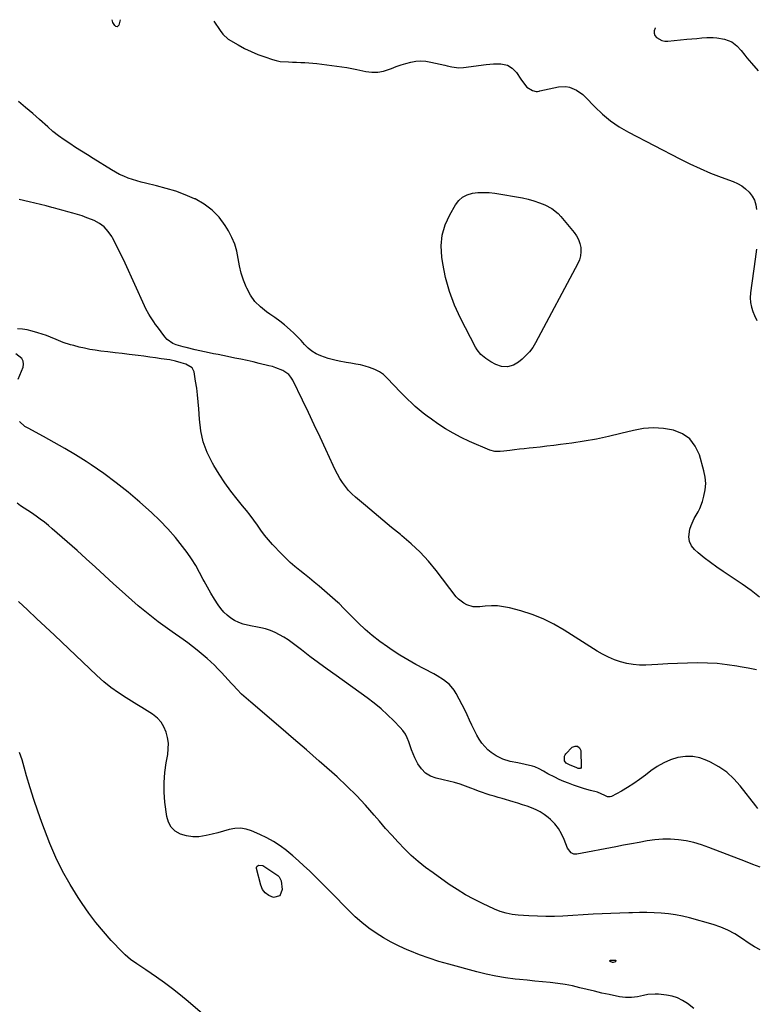
# Model space of a CAD drawing. Units: inches. Extents: x 1889530 to 1894835, y 411526 to 416918.
# Drawn here: x 1890844 to 1891295, y 416295 to 416898 of the extents above; entities that cross this region are included whole.
import ezdxf

# ---------------------------------------------------------------- set-up
doc = ezdxf.new("R2010")
doc.units = ezdxf.units.IN
doc.header["$MEASUREMENT"] = 0
doc.layers.add('7', color=7, linetype='Continuous')
doc.layers.add('8', color=7, linetype='Continuous')

msp = doc.modelspace()

# ---------------------------------------------------------------- linework, layer by layer
at = {"layer": '7', "color": 18}
for points in [[(1890905.4, 416898.25, 1692), (1890904.71, 416895.05, 1692), (1890904.16, 416894.37, 1692), (1890903.57, 416894.03, 1692), (1890902.89, 416894.18, 1692), (1890902.17, 416894.67, 1692), (1890901.1, 416896.63, 1692), (1890900.61, 416898.32, 1692)], [(1891233.15, 416893.35, 1688), (1891233.02, 416893.15, 1688), (1891232.46, 416891.58, 1688), (1891232.34, 416890.07, 1688), (1891232.88, 416888.67, 1688), (1891233.86, 416887.32, 1688), (1891237.09, 416885.55, 1688), (1891238.88, 416885.22, 1688), (1891240.76, 416885.17, 1688), (1891252.34, 416886.32, 1688), (1891255.43, 416886.61, 1688), (1891258.53, 416886.88, 1688), (1891261.62, 416887.12, 1688), (1891264.72, 416887.33, 1688), (1891268.5, 416887.45, 1688), (1891270.87, 416887.3, 1688), (1891275.53, 416886.33, 1688), (1891280.01, 416884.69, 1688), (1891283.14, 416882.4, 1688), (1891285.75, 416879.5, 1688), (1891287.97, 416876.58, 1688), (1891289.27, 416874.94, 1688), (1891291.97, 416871.73, 1688), (1891296.03, 416867.09, 1688)], [(1891295.05, 416500.23, 1688), (1891290.08, 416501.15, 1688), (1891285.11, 416502.05, 1688), (1891283.09, 416502.41, 1688), (1891277.1, 416503.31, 1688), (1891271.09, 416503.97, 1688), (1891265.05, 416504.28, 1688), (1891258.98, 416504.36, 1688), (1891252.89, 416504.23, 1688), (1891246.81, 416504.04, 1688), (1891240.74, 416503.78, 1688), (1891234.66, 416503.48, 1688), (1891227.43, 416503.07, 1688), (1891223.47, 416503.06, 1688), (1891219.54, 416503.33, 1688), (1891215.67, 416504.02, 1688), (1891211.83, 416504.99, 1688), (1891208.08, 416506.32, 1688), (1891204.42, 416507.84, 1688), (1891200.9, 416509.65, 1688), (1891197.46, 416511.65, 1688), (1891177.39, 416524.41, 1688), (1891171.04, 416528.06, 1688), (1891164.52, 416531.3, 1688), (1891157.73, 416533.95, 1688), (1891150.76, 416536.19, 1688), (1891143.88, 416538.06, 1688), (1891140.2, 416538.84, 1688), (1891136.51, 416539.33, 1688), (1891132.78, 416539.38, 1688), (1891129.03, 416539.15, 1688), (1891125.66, 416538.75, 1688), (1891121.57, 416538.81, 1688), (1891117.64, 416539.93, 1688), (1891115.81, 416540.9, 1688), (1891112.61, 416543.41, 1688), (1891111.23, 416544.95, 1688), (1891099.04, 416560.9, 1688), (1891094.26, 416566.7, 1688), (1891089.2, 416572.24, 1688), (1891083.76, 416577.39, 1688), (1891078.04, 416582.28, 1688), (1891077.15, 416582.99, 1688), (1891071.7, 416587.35, 1688), (1891066.29, 416591.76, 1688), (1891060.93, 416596.23, 1688), (1891055.6, 416600.73, 1688), (1891049.57, 416605.89, 1688), (1891047.38, 416607.93, 1688), (1891045.31, 416610.08, 1688), (1891043.42, 416612.39, 1688), (1891041.66, 416614.82, 1688), (1891040.05, 416617.35, 1688), (1891038.53, 416619.94, 1688), (1891037.13, 416622.6, 1688), (1891035.82, 416625.3, 1688), (1891031.35, 416635.03, 1688), (1891027.84, 416642.63, 1688), (1891024.31, 416650.21, 1688), (1891020.74, 416657.78, 1688), (1891017.14, 416665.33, 1688), (1891011.24, 416677.61, 1688), (1891010.08, 416679.48, 1688), (1891008.71, 416681.13, 1688), (1891005.11, 416683.55, 1688), (1891000.88, 416685.2, 1688), (1890998.76, 416685.85, 1688), (1890996.6, 416686.42, 1688), (1890990.58, 416687.84, 1688), (1890986.89, 416688.7, 1688), (1890983.18, 416689.53, 1688), (1890979.47, 416690.34, 1688), (1890975.76, 416691.12, 1688), (1890971.13, 416692.07, 1688), (1890968.32, 416692.63, 1688), (1890965.5, 416693.19, 1688), (1890962.69, 416693.75, 1688), (1890959.88, 416694.32, 1688), (1890957.07, 416694.91, 1688), (1890954.28, 416695.55, 1688), (1890951.49, 416696.21, 1688), (1890945.84, 416697.6, 1688), (1890944.97, 416697.79, 1688), (1890944.11, 416697.98, 1688), (1890939.84, 416699.25, 1688), (1890937.83, 416700.08, 1688), (1890934.36, 416702.5, 1688), (1890932.89, 416704.1, 1688), (1890928.33, 416710.17, 1688), (1890927.21, 416711.69, 1688), (1890926.1, 416713.23, 1688), (1890923.98, 416716.36, 1688), (1890922.98, 416717.97, 1688), (1890921.17, 416721.27, 1688), (1890920.35, 416722.98, 1688), (1890908.46, 416749.19, 1688), (1890906.63, 416753.12, 1688), (1890904.74, 416757.03, 1688), (1890902.78, 416760.9, 1688), (1890900.76, 416764.75, 1688), (1890900.31, 416765.58, 1688), (1890898.2, 416768.67, 1688), (1890895.74, 416771.4, 1688), (1890892.78, 416773.56, 1688), (1890889.48, 416775.34, 1688), (1890887.95, 416775.97, 1688), (1890885.12, 416777.07, 1688), (1890882.25, 416778.1, 1688), (1890879.35, 416779, 1688), (1890876.43, 416779.83, 1688), (1890873.48, 416780.62, 1688), (1890870.54, 416781.4, 1688), (1890867.61, 416782.21, 1688), (1890864.67, 416783.02, 1688), (1890863.66, 416783.31, 1688), (1890860.21, 416784.25, 1688), (1890856.75, 416785.15, 1688), (1890853.28, 416786.01, 1688), (1890849.81, 416786.83, 1688), (1890843.73, 416788.22, 1688)], [(1891115.16, 416789.7, 1692), (1891117.99, 416791.12, 1692), (1891121.14, 416792.07, 1692), (1891124.56, 416792.44, 1692), (1891127.99, 416792.58, 1692), (1891131.42, 416792.4, 1692), (1891134.84, 416791.99, 1692), (1891151.73, 416789.14, 1692), (1891155.28, 416788.39, 1692), (1891158.77, 416787.46, 1692), (1891162.17, 416786.24, 1692), (1891165.51, 416784.84, 1692), (1891169.73, 416782.68, 1692), (1891173.6, 416779.69, 1692), (1891175.31, 416777.89, 1692), (1891183.51, 416768.03, 1692), (1891184.98, 416765.91, 1692), (1891186.18, 416763.69, 1692), (1891186.98, 416761.29, 1692), (1891187.52, 416758.77, 1692), (1891187.6, 416756.21, 1692), (1891187.37, 416753.71, 1692), (1891186.68, 416751.29, 1692), (1891185.69, 416748.93, 1692), (1891159.75, 416700.4, 1692), (1891158.05, 416697.62, 1692), (1891156.15, 416694.99, 1692), (1891153.96, 416692.6, 1692), (1891151.57, 416690.36, 1692), (1891149.44, 416688.58, 1692), (1891146.29, 416686.67, 1692), (1891142.71, 416685.75, 1692), (1891139.02, 416685.9, 1692), (1891135.53, 416687.11, 1692), (1891132.53, 416688.73, 1692), (1891129.31, 416690.81, 1692), (1891126.36, 416693.22, 1692), (1891123.97, 416696.13, 1692), (1891122.99, 416697.76, 1692), (1891113.88, 416715.47, 1692), (1891110.2, 416723.57, 1692), (1891107.06, 416731.84, 1692), (1891104.74, 416740.38, 1692), (1891102.96, 416749.09, 1692), (1891102.36, 416752.95, 1692), (1891102.03, 416759.73, 1692), (1891102.58, 416766.34, 1692), (1891104.47, 416772.7, 1692), (1891107.25, 416778.89, 1692), (1891110.79, 416785, 1692), (1891112.82, 416787.58, 1692), (1891115.16, 416789.7, 1692)], [(1891296, 416415.19, 1686), (1891294.76, 416416.79, 1686), (1891285.1, 416429.1, 1686), (1891281.16, 416433.47, 1686), (1891276.87, 416437.42, 1686), (1891272.08, 416440.74, 1686), (1891266.96, 416443.64, 1686), (1891264.73, 416444.71, 1686), (1891260.41, 416446.23, 1686), (1891256.02, 416447.14, 1686), (1891251.54, 416447.11, 1686), (1891247, 416446.46, 1686), (1891242.54, 416445.03, 1686), (1891238.26, 416443.24, 1686), (1891234.23, 416440.93, 1686), (1891230.38, 416438.27, 1686), (1891227.09, 416435.68, 1686), (1891223.56, 416433.03, 1686), (1891219.94, 416430.51, 1686), (1891216.2, 416428.16, 1686), (1891212.39, 416425.94, 1686), (1891206.39, 416422.65, 1686), (1891205.51, 416422.34, 1686), (1891203.77, 416422.37, 1686), (1891202.23, 416423.11, 1686), (1891197.81, 416425.16, 1686), (1891193.48, 416426.2, 1686), (1891189.85, 416427.24, 1686), (1891188.05, 416427.83, 1686), (1891182.95, 416429.58, 1686), (1891180.03, 416430.65, 1686), (1891177.15, 416431.8, 1686), (1891174.32, 416433.06, 1686), (1891171.52, 416434.4, 1686), (1891167.33, 416436.52, 1686), (1891164.69, 416438.02, 1686), (1891162.07, 416439.56, 1686), (1891159.31, 416440.72, 1686), (1891157.86, 416441.14, 1686), (1891153.48, 416442.16, 1686), (1891148.89, 416443.18, 1686), (1891144.28, 416444.09, 1686), (1891139.81, 416445.35, 1686), (1891135.66, 416447.43, 1686), (1891132.71, 416449.45, 1686), (1891130.61, 416451.19, 1686), (1891128.73, 416453.16, 1686), (1891126.99, 416455.28, 1686), (1891125.35, 416457.69, 1686), (1891123.88, 416460.08, 1686), (1891122.56, 416462.55, 1686), (1891120.83, 416466.26, 1686), (1891119.41, 416469.41, 1686), (1891117.95, 416472.54, 1686), (1891116.42, 416475.64, 1686), (1891114.86, 416478.73, 1686), (1891111.27, 416485.65, 1686), (1891110.07, 416487.63, 1686), (1891107.12, 416491.15, 1686), (1891103.49, 416494.06, 1686), (1891099.54, 416496.56, 1686), (1891097.48, 416497.69, 1686), (1891091.53, 416500.74, 1686), (1891086.52, 416503.43, 1686), (1891081.58, 416506.23, 1686), (1891076.74, 416509.21, 1686), (1891071.97, 416512.3, 1686), (1891069.08, 416514.25, 1686), (1891064.4, 416517.59, 1686), (1891059.85, 416521.11, 1686), (1891055.52, 416524.88, 1686), (1891051.32, 416528.81, 1686), (1891044.62, 416535.46, 1686), (1891042.46, 416537.74, 1686), (1891039.6, 416540.77, 1686), (1891038.83, 416541.47, 1686), (1891027.23, 416551.41, 1686), (1891024.32, 416553.86, 1686), (1891021.4, 416556.28, 1686), (1891018.43, 416558.65, 1686), (1891015.44, 416561, 1686), (1891012.5, 416563.38, 1686), (1891009.64, 416565.87, 1686), (1891006.9, 416568.48, 1686), (1891004.25, 416571.2, 1686), (1890998.83, 416577.01, 1686), (1890996.34, 416579.81, 1686), (1890993.94, 416582.68, 1686), (1890991.66, 416585.66, 1686), (1890989.48, 416588.7, 1686), (1890987.31, 416591.77, 1686), (1890985.1, 416594.8, 1686), (1890982.81, 416597.77, 1686), (1890980.46, 416600.69, 1686), (1890977.21, 416604.63, 1686), (1890973.33, 416609.59, 1686), (1890969.61, 416614.66, 1686), (1890966.15, 416619.91, 1686), (1890962.85, 416625.28, 1686), (1890961.96, 416626.81, 1686), (1890958.85, 416633.18, 1686), (1890956.38, 416639.74, 1686), (1890954.86, 416646.58, 1686), (1890953.97, 416653.62, 1686), (1890953.64, 416659.94, 1686), (1890953.33, 416664.22, 1686), (1890952.93, 416668.5, 1686), (1890952.37, 416672.76, 1686), (1890951.71, 416677, 1686), (1890950.74, 416682.62, 1686), (1890949.65, 416685.01, 1686), (1890945.76, 416687.3, 1686), (1890942.84, 416688.25, 1686), (1890939.44, 416689.19, 1686), (1890935.99, 416689.92, 1686), (1890930.68, 416690.71, 1686), (1890927.15, 416691.22, 1686), (1890923.62, 416691.72, 1686), (1890920.08, 416692.18, 1686), (1890916.54, 416692.62, 1686), (1890911.06, 416693.28, 1686), (1890906.72, 416693.8, 1686), (1890902.37, 416694.31, 1686), (1890898.02, 416694.84, 1686), (1890893.68, 416695.42, 1686), (1890890.23, 416695.9, 1686), (1890886.9, 416696.44, 1686), (1890883.58, 416697.07, 1686), (1890880.3, 416697.84, 1686), (1890877.03, 416698.7, 1686), (1890875.02, 416699.28, 1686), (1890870.58, 416700.71, 1686), (1890866.25, 416702.43, 1686), (1890862.9, 416703.83, 1686), (1890860.32, 416704.82, 1686), (1890857.71, 416705.72, 1686), (1890855.07, 416706.56, 1686), (1890851.52, 416707.61, 1686), (1890848.61, 416708.31, 1686), (1890845.67, 416708.81, 1686), (1890842.7, 416709, 1686)], [(1890843.04, 416678.23, 1684), (1890846.01, 416685.42, 1684), (1890846.35, 416687.38, 1684), (1890846.19, 416689.19, 1684), (1890845.3, 416690.79, 1684), (1890841.69, 416693.71, 1684)], [(1891297.31, 416379.3, 1684), (1891292.83, 416381.03, 1684), (1891288.34, 416382.76, 1684), (1891265.99, 416391.42, 1684), (1891261.42, 416393, 1684), (1891256.79, 416394.34, 1684), (1891252.07, 416395.33, 1684), (1891247.3, 416396.09, 1684), (1891242.49, 416396.45, 1684), (1891237.68, 416396.51, 1684), (1891232.9, 416396.12, 1684), (1891228.12, 416395.43, 1684), (1891223.28, 416394.51, 1684), (1891218.49, 416393.6, 1684), (1891213.69, 416392.69, 1684), (1891208.9, 416391.8, 1684), (1891184.99, 416387.34, 1684), (1891183.2, 416387.36, 1684), (1891181.54, 416388.03, 1684), (1891179.31, 416390.85, 1684), (1891177.34, 416396.31, 1684), (1891175.78, 416399.76, 1684), (1891173.9, 416402.98, 1684), (1891171.54, 416405.88, 1684), (1891168.87, 416408.56, 1684), (1891167.47, 416409.76, 1684), (1891165.13, 416411.55, 1684), (1891162.69, 416413.16, 1684), (1891160.09, 416414.49, 1684), (1891157.38, 416415.65, 1684), (1891154.58, 416416.63, 1684), (1891151.77, 416417.57, 1684), (1891148.94, 416418.46, 1684), (1891146.09, 416419.32, 1684), (1891139.35, 416421.27, 1684), (1891136.92, 416421.98, 1684), (1891134.49, 416422.71, 1684), (1891132.07, 416423.46, 1684), (1891129.65, 416424.22, 1684), (1891127.24, 416425.02, 1684), (1891124.85, 416425.87, 1684), (1891122.48, 416426.77, 1684), (1891120.12, 416427.71, 1684), (1891117.02, 416428.99, 1684), (1891113.69, 416430.22, 1684), (1891110.27, 416431.16, 1684), (1891106.8, 416431.96, 1684), (1891103.33, 416432.75, 1684), (1891099.03, 416433.71, 1684), (1891095.5, 416435.04, 1684), (1891092.39, 416436.88, 1684), (1891089.89, 416439.5, 1684), (1891087.79, 416442.63, 1684), (1891086, 416446.35, 1684), (1891084.92, 416448.74, 1684), (1891083.91, 416451.16, 1684), (1891083.01, 416453.62, 1684), (1891082.18, 416456.11, 1684), (1891081.25, 416458.53, 1684), (1891080.11, 416460.82, 1684), (1891078.65, 416462.92, 1684), (1891076.99, 416464.91, 1684), (1891073.11, 416468.91, 1684), (1891069.24, 416472.69, 1684), (1891065.25, 416476.31, 1684), (1891061.07, 416479.72, 1684), (1891056.76, 416482.97, 1684), (1891037.65, 416496.6, 1684), (1891032.29, 416500.48, 1684), (1891026.96, 416504.39, 1684), (1891021.68, 416508.37, 1684), (1891016.43, 416512.4, 1684), (1891010.87, 416516.71, 1684), (1891008.37, 416518.51, 1684), (1891005.79, 416520.19, 1684), (1891003.09, 416521.68, 1684), (1891000.32, 416523.04, 1684), (1890997.45, 416524.19, 1684), (1890994.54, 416525.17, 1684), (1890991.56, 416525.92, 1684), (1890988.53, 416526.51, 1684), (1890986.31, 416526.84, 1684), (1890983.52, 416527.42, 1684), (1890980.79, 416528.17, 1684), (1890978.15, 416529.19, 1684), (1890975.57, 416530.4, 1684), (1890973.17, 416531.9, 1684), (1890970.94, 416533.59, 1684), (1890968.96, 416535.57, 1684), (1890967.15, 416537.75, 1684), (1890965.56, 416539.97, 1684), (1890963.18, 416543.47, 1684), (1890960.93, 416547.04, 1684), (1890958.86, 416550.72, 1684), (1890956.91, 416554.47, 1684), (1890956.39, 416555.56, 1684), (1890954.16, 416559.84, 1684), (1890951.78, 416564.03, 1684), (1890949.17, 416568.08, 1684), (1890946.41, 416572.04, 1684), (1890943.74, 416575.67, 1684), (1890939.36, 416581.22, 1684), (1890934.77, 416586.58, 1684), (1890929.85, 416591.63, 1684), (1890924.71, 416596.48, 1684), (1890917.6, 416602.79, 1684), (1890910.41, 416608.88, 1684), (1890903.05, 416614.76, 1684), (1890895.45, 416620.32, 1684), (1890887.68, 416625.66, 1684), (1890884.59, 416627.68, 1684), (1890878.18, 416631.75, 1684), (1890871.7, 416635.7, 1684), (1890865.12, 416639.47, 1684), (1890858.46, 416643.11, 1684), (1890849.1, 416648.06, 1684), (1890847.18, 416649.27, 1684), (1890843.86, 416652.25, 1684)], [(1891297.44, 416328.65, 1682), (1891293.89, 416330.46, 1682), (1891290.52, 416332.61, 1682), (1891285.87, 416335.91, 1682), (1891281.8, 416338.49, 1682), (1891277.59, 416340.77, 1682), (1891273.17, 416342.6, 1682), (1891268.6, 416344.14, 1682), (1891254.08, 416348.2, 1682), (1891249.81, 416349.25, 1682), (1891245.5, 416350.12, 1682), (1891241.15, 416350.71, 1682), (1891236.77, 416351.13, 1682), (1891232.36, 416351.35, 1682), (1891227.96, 416351.49, 1682), (1891223.55, 416351.5, 1682), (1891219.13, 416351.43, 1682), (1891216.98, 416351.37, 1682), (1891211.49, 416351.19, 1682), (1891206, 416350.97, 1682), (1891200.52, 416350.71, 1682), (1891195.03, 416350.42, 1682), (1891176.62, 416349.37, 1682), (1891171.41, 416349.17, 1682), (1891166.21, 416349.1, 1682), (1891161, 416349.22, 1682), (1891155.8, 416349.46, 1682), (1891149.14, 416349.9, 1682), (1891145.42, 416350.33, 1682), (1891141.75, 416351.11, 1682), (1891138.17, 416352.22, 1682), (1891134.7, 416353.65, 1682), (1891127.39, 416357.04, 1682), (1891122.11, 416359.66, 1682), (1891116.93, 416362.46, 1682), (1891111.91, 416365.53, 1682), (1891106.99, 416368.79, 1682), (1891097.06, 416375.75, 1682), (1891092.47, 416379.16, 1682), (1891088.01, 416382.72, 1682), (1891083.75, 416386.53, 1682), (1891079.63, 416390.48, 1682), (1891075.65, 416394.61, 1682), (1891071.75, 416398.8, 1682), (1891067.94, 416403.07, 1682), (1891064.2, 416407.41, 1682), (1891061.05, 416411.16, 1682), (1891055.66, 416417.3, 1682), (1891050.09, 416423.27, 1682), (1891044.28, 416428.99, 1682), (1891038.29, 416434.54, 1682), (1891035.04, 416437.43, 1682), (1891027.28, 416444.27, 1682), (1891019.5, 416451.09, 1682), (1891011.67, 416457.86, 1682), (1891003.81, 416464.59, 1682), (1890985.4, 416480.27, 1682), (1890982.58, 416482.77, 1682), (1890979.83, 416485.35, 1682), (1890977.18, 416488.03, 1682), (1890974.61, 416490.78, 1682), (1890973.65, 416491.84, 1682), (1890971.6, 416494.11, 1682), (1890969.52, 416496.36, 1682), (1890967.43, 416498.6, 1682), (1890965.32, 416500.82, 1682), (1890963.17, 416502.99, 1682), (1890960.97, 416505.12, 1682), (1890958.71, 416507.17, 1682), (1890956.39, 416509.17, 1682), (1890952.69, 416512.2, 1682), (1890949.84, 416514.45, 1682), (1890946.93, 416516.62, 1682), (1890943.97, 416518.74, 1682), (1890937.29, 416523.41, 1682), (1890933.03, 416526.45, 1682), (1890928.83, 416529.55, 1682), (1890924.69, 416532.75, 1682), (1890920.6, 416536, 1682), (1890916.58, 416539.34, 1682), (1890912.6, 416542.73, 1682), (1890908.7, 416546.21, 1682), (1890904.84, 416549.74, 1682), (1890901.46, 416552.9, 1682), (1890895.93, 416558.02, 1682), (1890890.37, 416563.11, 1682), (1890884.76, 416568.15, 1682), (1890879.12, 416573.16, 1682), (1890863.88, 416586.56, 1682), (1890861.51, 416588.57, 1682), (1890859.09, 416590.52, 1682), (1890856.6, 416592.39, 1682), (1890854.06, 416594.19, 1682), (1890851.1, 416596.21, 1682), (1890848.91, 416597.69, 1682), (1890846.71, 416599.15, 1682), (1890844.5, 416600.6, 1682), (1890842.37, 416602.14, 1682)], [(1891185.97, 416439.78, 1688), (1891185.56, 416439.9, 1688), (1891185.16, 416440.04, 1688), (1891180.58, 416441.88, 1688), (1891178.48, 416443.05, 1688), (1891177.51, 416444.4, 1688), (1891177.48, 416447.27, 1688), (1891177.85, 416448.02, 1688), (1891178.37, 416448.73, 1688), (1891182.21, 416452.73, 1688), (1891184.01, 416453.44, 1688), (1891185.53, 416453.45, 1688), (1891186.64, 416452.41, 1688), (1891187.47, 416450.67, 1688), (1891187.67, 416440.41, 1688), (1891187.42, 416439.83, 1688), (1891186.82, 416439.63, 1688), (1891185.97, 416439.78, 1688)], [(1890967.65, 416279.29, 1678), (1890947.1, 416297.08, 1678), (1890942.4, 416301.01, 1678), (1890937.61, 416304.83, 1678), (1890932.68, 416308.47, 1678), (1890927.67, 416312, 1678), (1890921.26, 416316.33, 1678), (1890919.38, 416317.6, 1678), (1890915.62, 416320.14, 1678), (1890911.9, 416322.74, 1678), (1890908.46, 416325.66, 1678), (1890906.85, 416327.25, 1678), (1890900.04, 416334.45, 1678), (1890895.22, 416339.81, 1678), (1890890.6, 416345.33, 1678), (1890886.27, 416351.08, 1678), (1890882.14, 416356.99, 1678), (1890879.73, 416360.64, 1678), (1890874.8, 416368.63, 1678), (1890870.24, 416376.81, 1678), (1890866.2, 416385.26, 1678), (1890862.52, 416393.89, 1678), (1890857.59, 416406.57, 1678), (1890854.98, 416413.64, 1678), (1890852.53, 416420.75, 1678), (1890850.31, 416427.94, 1678), (1890848.24, 416435.18, 1678), (1890846.81, 416440.52, 1678), (1890845.45, 416445.08, 1678), (1890843.92, 416449.58, 1678)], [(1891208.81, 416321.56, 1682), (1891208.67, 416321.42, 1682), (1891207.41, 416320.91, 1682), (1891206.88, 416320.93, 1682), (1891205.54, 416321.57, 1682), (1891205.36, 416321.83, 1682), (1891205.31, 416322.06, 1682), (1891205.46, 416322.24, 1682), (1891205.73, 416322.4, 1682), (1891208.64, 416322.38, 1682), (1891208.79, 416322.29, 1682), (1891208.88, 416322.14, 1682), (1891208.93, 416321.96, 1682), (1891208.81, 416321.56, 1682)]]:
    msp.add_polyline3d(points, dxfattribs=at)
at = {"layer": '8', "color": 18}
for points in [[(1890962.82, 416897.39, 1690), (1890966.72, 416891.72, 1690), (1890968.34, 416889.53, 1690), (1890971.64, 416886.49, 1690), (1890977.78, 416882.89, 1690), (1890981.69, 416880.76, 1690), (1890985.68, 416878.8, 1690), (1890989.78, 416877.09, 1690), (1890993.97, 416875.55, 1690), (1890998.66, 416873.99, 1690), (1891001.07, 416873.32, 1690), (1891003.51, 416872.81, 1690), (1891008.49, 416872.43, 1690), (1891011.02, 416872.41, 1690), (1891013.54, 416872.34, 1690), (1891016.05, 416872.2, 1690), (1891018.57, 416872.02, 1690), (1891025.87, 416871.4, 1690), (1891032.01, 416870.75, 1690), (1891038.14, 416869.96, 1690), (1891044.23, 416868.95, 1690), (1891050.3, 416867.78, 1690), (1891055.86, 416866.61, 1690), (1891059.56, 416866.17, 1690), (1891063.21, 416866.18, 1690), (1891066.81, 416866.84, 1690), (1891070.36, 416867.93, 1690), (1891071.58, 416868.44, 1690), (1891074.52, 416869.57, 1690), (1891077.48, 416870.61, 1690), (1891080.49, 416871.53, 1690), (1891083.52, 416872.35, 1690), (1891086.58, 416872.87, 1690), (1891089.64, 416873.11, 1690), (1891092.7, 416872.9, 1690), (1891095.76, 416872.4, 1690), (1891104.19, 416870.39, 1690), (1891105.63, 416870.06, 1690), (1891108.52, 416869.45, 1690), (1891112.88, 416868.88, 1690), (1891115.8, 416869.05, 1690), (1891129.49, 416870.96, 1690), (1891133.97, 416871.37, 1690), (1891138.47, 416871.36, 1690), (1891142.72, 416870.54, 1690), (1891145.58, 416868.63, 1690), (1891148.1, 416866.04, 1690), (1891150.78, 416861.94, 1690), (1891153.68, 416858, 1690), (1891154.56, 416857.01, 1690), (1891157.86, 416854.97, 1690), (1891160.11, 416854.27, 1690), (1891161.09, 416854.35, 1690), (1891161.74, 416854.54, 1690), (1891162.07, 416854.63, 1690), (1891162.4, 416854.71, 1690), (1891173.81, 416857.2, 1690), (1891178.38, 416857.45, 1690), (1891180.61, 416857, 1690), (1891184.91, 416855.17, 1690), (1891188.72, 416852.46, 1690), (1891190.45, 416850.85, 1690), (1891196.13, 416844.88, 1690), (1891200.81, 416840.43, 1690), (1891205.75, 416836.31, 1690), (1891211.07, 416832.71, 1690), (1891216.65, 416829.45, 1690), (1891248.14, 416813.11, 1690), (1891254.35, 416810.04, 1690), (1891260.62, 416807.12, 1690), (1891267.01, 416804.43, 1690), (1891273.46, 416801.9, 1690), (1891280.74, 416799.2, 1690), (1891283.48, 416797.96, 1690), (1891286.07, 416796.49, 1690), (1891288.42, 416794.67, 1690), (1891290.62, 416792.62, 1690), (1891292.4, 416790.25, 1690), (1891293.8, 416787.73, 1690), (1891294.64, 416784.97, 1690), (1891295.11, 416782.06, 1690)], [(1891296.96, 416544.62, 1690), (1891291.73, 416548.73, 1690), (1891286.33, 416552.63, 1690), (1891280.82, 416556.37, 1690), (1891274.7, 416560.35, 1690), (1891270.74, 416563.04, 1690), (1891266.87, 416565.84, 1690), (1891263.12, 416568.79, 1690), (1891259.45, 416571.86, 1690), (1891257.18, 416573.83, 1690), (1891255.29, 416576.17, 1690), (1891254.01, 416578.7, 1690), (1891253.63, 416581.51, 1690), (1891254.32, 416586.28, 1690), (1891255.02, 416588.53, 1690), (1891256.92, 416592.8, 1690), (1891259.32, 416596.85, 1690), (1891260.4, 416598.94, 1690), (1891262.03, 416603.35, 1690), (1891262.93, 416606.54, 1690), (1891263.68, 416610.42, 1690), (1891264, 416614.29, 1690), (1891263.67, 416618.17, 1690), (1891262.91, 416622.04, 1690), (1891260.1, 416631.86, 1690), (1891257.59, 416637.12, 1690), (1891254.27, 416641.53, 1690), (1891249.73, 416644.66, 1690), (1891244.37, 416646.94, 1690), (1891238.24, 416647.95, 1690), (1891232.12, 416648.37, 1690), (1891226, 416647.88, 1690), (1891219.88, 416646.8, 1690), (1891211.98, 416644.8, 1690), (1891204.53, 416643.05, 1690), (1891197.05, 416641.47, 1690), (1891189.51, 416640.16, 1690), (1891181.94, 416639.03, 1690), (1891175.13, 416638.13, 1690), (1891170.94, 416637.59, 1690), (1891166.74, 416637.07, 1690), (1891162.54, 416636.59, 1690), (1891158.34, 416636.13, 1690), (1891155.81, 416635.86, 1690), (1891152.87, 416635.54, 1690), (1891149.93, 416635.2, 1690), (1891147, 416634.84, 1690), (1891144.07, 416634.47, 1690), (1891140.41, 416633.99, 1690), (1891138.2, 416633.78, 1690), (1891134.89, 416633.81, 1690), (1891131.73, 416634.64, 1690), (1891119.28, 416640.08, 1690), (1891114.28, 416642.45, 1690), (1891109.37, 416645, 1690), (1891104.63, 416647.84, 1690), (1891099.99, 416650.87, 1690), (1891096.06, 416653.6, 1690), (1891093.5, 416655.45, 1690), (1891091, 416657.37, 1690), (1891088.58, 416659.38, 1690), (1891086.2, 416661.45, 1690), (1891083.89, 416663.6, 1690), (1891081.61, 416665.78, 1690), (1891079.38, 416668.01, 1690), (1891077.18, 416670.27, 1690), (1891069, 416678.87, 1690), (1891066.69, 416680.94, 1690), (1891064.23, 416682.74, 1690), (1891061.51, 416684.12, 1690), (1891058.22, 416685.37, 1690), (1891055.4, 416686.15, 1690), (1891052.56, 416686.86, 1690), (1891049.69, 416687.44, 1690), (1891046.81, 416687.95, 1690), (1891043.78, 416688.42, 1690), (1891039.64, 416689.14, 1690), (1891036.9, 416689.71, 1690), (1891032.87, 416690.89, 1690), (1891028.36, 416692.48, 1690), (1891025.54, 416693.74, 1690), (1891022.9, 416695.26, 1690), (1891020.54, 416697.19, 1690), (1891018.37, 416699.39, 1690), (1891016.3, 416701.75, 1690), (1891014.16, 416704.04, 1690), (1891011.92, 416706.24, 1690), (1891009.61, 416708.38, 1690), (1891006.04, 416711.45, 1690), (1891003.18, 416713.74, 1690), (1891000.23, 416715.91, 1690), (1890997.22, 416717.99, 1690), (1890995.13, 416719.37, 1690), (1890991.37, 416722.37, 1690), (1890988.03, 416725.72, 1690), (1890985.31, 416729.6, 1690), (1890983.02, 416733.83, 1690), (1890982.68, 416734.62, 1690), (1890981.05, 416738.87, 1690), (1890979.65, 416743.18, 1690), (1890978.61, 416747.6, 1690), (1890977.81, 416752.08, 1690), (1890976.92, 416756.51, 1690), (1890975.69, 416760.82, 1690), (1890973.93, 416764.95, 1690), (1890971.82, 416768.95, 1690), (1890969.79, 416772.27, 1690), (1890966.06, 416777.3, 1690), (1890961.84, 416781.77, 1690), (1890956.89, 416785.42, 1690), (1890951.45, 416788.51, 1690), (1890951.08, 416788.68, 1690), (1890945.37, 416791.07, 1690), (1890939.58, 416793.23, 1690), (1890933.67, 416795.04, 1690), (1890927.69, 416796.62, 1690), (1890921.1, 416798.15, 1690), (1890918.36, 416798.84, 1690), (1890915.64, 416799.59, 1690), (1890912.96, 416800.45, 1690), (1890910.29, 416801.37, 1690), (1890907.68, 416802.43, 1690), (1890905.12, 416803.58, 1690), (1890902.64, 416804.9, 1690), (1890900.21, 416806.32, 1690), (1890889.05, 416813.3, 1690), (1890885.44, 416815.56, 1690), (1890881.84, 416817.84, 1690), (1890878.24, 416820.12, 1690), (1890874.64, 416822.42, 1690), (1890871.11, 416824.8, 1690), (1890867.67, 416827.29, 1690), (1890864.35, 416829.95, 1690), (1890861.12, 416832.73, 1690), (1890856.2, 416837.17, 1690), (1890851.92, 416840.93, 1690), (1890847.58, 416844.61, 1690), (1890843.14, 416848.18, 1690)], [(1891295.04, 416757.74, 1690), (1891294.34, 416751.69, 1690), (1891291.36, 416731.02, 1690), (1891291.18, 416728.08, 1690), (1891291.32, 416725.18, 1690), (1891291.94, 416722.35, 1690), (1891292.88, 416719.55, 1690), (1891293.89, 416717.22, 1690), (1891295.25, 416714.03, 1690)], [(1891256.66, 416292.78, 1680), (1891252.83, 416295.75, 1680), (1891249.85, 416297.67, 1680), (1891246.73, 416299.25, 1680), (1891243.39, 416300.28, 1680), (1891239.91, 416300.96, 1680), (1891235.13, 416301.49, 1680), (1891232.95, 416301.61, 1680), (1891228.63, 416301.3, 1680), (1891225.83, 416300.71, 1680), (1891222.21, 416299.93, 1680), (1891218.53, 416299.44, 1680), (1891214.85, 416299.39, 1680), (1891211.21, 416299.89, 1680), (1891204.97, 416301.23, 1680), (1891200.47, 416302.23, 1680), (1891195.96, 416303.27, 1680), (1891191.48, 416304.36, 1680), (1891187, 416305.49, 1680), (1891182.5, 416306.53, 1680), (1891177.99, 416307.43, 1680), (1891173.43, 416308.11, 1680), (1891168.85, 416308.65, 1680), (1891164, 416309.11, 1680), (1891159.32, 416309.56, 1680), (1891154.65, 416310.03, 1680), (1891149.97, 416310.52, 1680), (1891147.38, 416310.79, 1680), (1891141.44, 416311.56, 1680), (1891135.53, 416312.52, 1680), (1891129.67, 416313.76, 1680), (1891123.85, 416315.19, 1680), (1891106.71, 416319.86, 1680), (1891100.67, 416321.62, 1680), (1891094.67, 416323.54, 1680), (1891088.76, 416325.69, 1680), (1891082.9, 416327.99, 1680), (1891081.3, 416328.65, 1680), (1891076.35, 416330.88, 1680), (1891071.5, 416333.29, 1680), (1891066.81, 416335.98, 1680), (1891062.21, 416338.87, 1680), (1891057.8, 416342.03, 1680), (1891053.53, 416345.35, 1680), (1891049.47, 416348.93, 1680), (1891045.55, 416352.68, 1680), (1891034.46, 416363.97, 1680), (1891031.21, 416367.25, 1680), (1891027.95, 416370.52, 1680), (1891024.66, 416373.77, 1680), (1891021.37, 416377, 1680), (1891018.02, 416380.17, 1680), (1891014.61, 416383.28, 1680), (1891011.12, 416386.3, 1680), (1891007.58, 416389.25, 1680), (1891007.27, 416389.5, 1680), (1891003.42, 416392.36, 1680), (1890999.44, 416395, 1680), (1890995.26, 416397.3, 1680), (1890990.94, 416399.38, 1680), (1890985.96, 416401.54, 1680), (1890982.59, 416402.58, 1680), (1890979.2, 416403.14, 1680), (1890975.76, 416402.97, 1680), (1890972.3, 416402.32, 1680), (1890968.8, 416401.31, 1680), (1890965.29, 416400.34, 1680), (1890961.75, 416399.46, 1680), (1890958.21, 416398.63, 1680), (1890953.72, 416397.98, 1680), (1890949.9, 416397.92, 1680), (1890946.13, 416398.52, 1680), (1890942.36, 416399.58, 1680), (1890939.21, 416401.44, 1680), (1890936.66, 416403.77, 1680), (1890935.02, 416406.81, 1680), (1890933.97, 416410.31, 1680), (1890932.93, 416419.08, 1680), (1890932.49, 416425.15, 1680), (1890932.4, 416431.21, 1680), (1890932.85, 416437.26, 1680), (1890933.67, 416443.29, 1680), (1890934.59, 416448.39, 1680), (1890934.95, 416451.85, 1680), (1890934.98, 416455.28, 1680), (1890934.5, 416458.69, 1680), (1890933.69, 416462.06, 1680), (1890932.31, 416465.2, 1680), (1890930.57, 416468.05, 1680), (1890928.27, 416470.49, 1680), (1890925.21, 416472.91, 1680), (1890922.04, 416474.96, 1680), (1890918.85, 416476.99, 1680), (1890915.65, 416478.98, 1680), (1890912.43, 416480.96, 1680), (1890909.17, 416482.94, 1680), (1890904.42, 416486.04, 1680), (1890899.82, 416489.32, 1680), (1890895.44, 416492.9, 1680), (1890891.21, 416496.66, 1680), (1890865.2, 416521.29, 1680), (1890859.71, 416526.49, 1680), (1890854.21, 416531.67, 1680), (1890848.7, 416536.85, 1680), (1890843.18, 416542.02, 1680)], [(1891003.23, 416361.81, 1680), (1890999.27, 416360.8, 1680), (1890996.6, 416361.93, 1680), (1890994.35, 416363.5, 1680), (1890992.73, 416365.71, 1680), (1890991.54, 416368.35, 1680), (1890988.93, 416378.43, 1680), (1890988.94, 416379.16, 1680), (1890989.13, 416379.78, 1680), (1890990.25, 416380.56, 1680), (1890992.76, 416380.31, 1680), (1890993.54, 416379.92, 1680), (1891002.04, 416374.13, 1680), (1891002.78, 416373.47, 1680), (1891004.01, 416370.9, 1680), (1891004.66, 416365.64, 1680), (1891003.23, 416361.81, 1680)]]:
    msp.add_polyline3d(points, dxfattribs=at)

doc.saveas('drawing.dxf')
